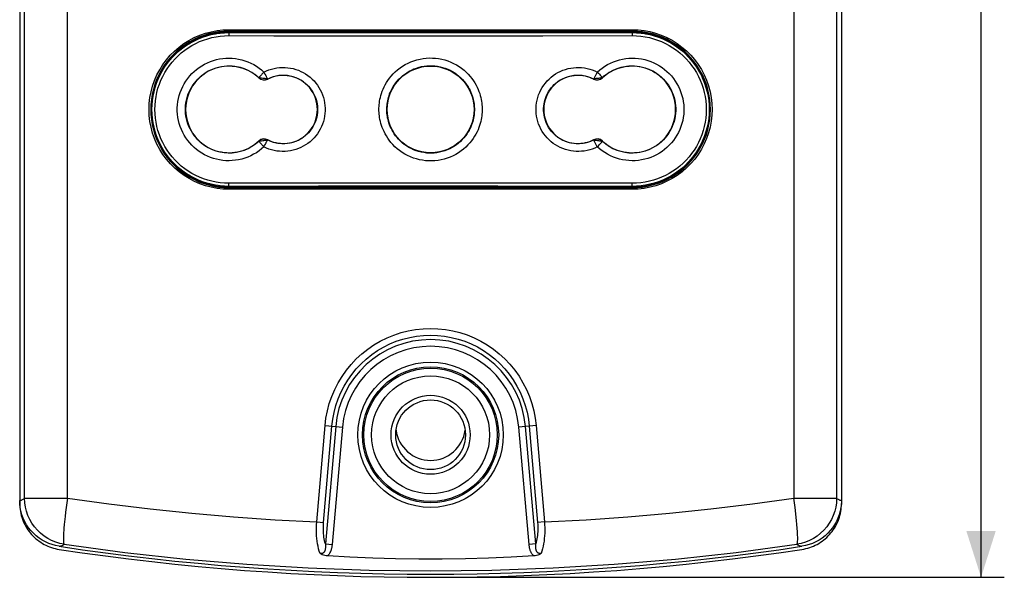
# Model space of a CAD drawing. Units: millimetres. Extents: x -106 to 37, y -182 to 148.
# Drawn here: x -26 to 37, y -182 to -146 of the extents above; entities that cross this region are included whole.
import ezdxf

# ---------------------------------------------------------------- set-up
doc = ezdxf.new("R2010")
doc.units = ezdxf.units.MM
doc.header["$LTSCALE"] = 16.335
doc.layers.get('0').update_dxf_attribs({"linetype": 'CONTINUOUS'})
for name, color, linetype in [('ASSI', 7, 'CONTINUOUS'), ('DRAFT', 7, 'CONTINUOUS'), ('RACCORDO', 7, 'CONTINUOUS'), ('SMUSSO', 7, 'CONTINUOUS')]:
    doc.layers.add(name, color=color, linetype=linetype)
doc.styles.get("Standard").update_dxf_attribs({"font": 'txt', "width": 0.8})
doc.dimstyles.new('DIMSTYLE_2', dxfattribs={"dimtxt": 3, "dimasz": 3, "dimexe": 1.5, "dimexo": 0.5, "dimgap": 0.75, "dimtad": 1, "dimdec": 0, "dimtxsty": 'STANDARD', "dimblk": '_FILLED', "dimblk1": '_FILLED', "dimblk2": '_FILLED', "dimcen": 0.09, "dimadec": 0, "dimazin": 0, "dimtfac": 1, "dimtdec": 0, "dimtofl": 0, "dimtmove": 0, "dimatfit": 3, "dimldrblk": '_FILLED', "dimfxl": 1, "dimtolj": 1, "dimarcsym": 0})

# ---------------------------------------------------------------- blocks, each defined once
blk = doc.blocks.new('_FILLED')
at = {"color": 0, "linetype": 'BYBLOCK'}
blk.add_solid([(0, 0), (-1, 0.317), (-1, -0.317)], dxfattribs=at)
blk = doc.blocks.new('*D2')
at = {"color": 7, "linetype": 'CONTINUOUS'}
for p, q in [((0.5, 132.309), (37, 132.309)), ((35.5, 132.309), (35.5, -24.655)), ((35.5, -181.618), (35.5, -24.655)), ((0.5, -181.618), (37, -181.618))]:
    blk.add_line(p, q, dxfattribs=at)
at = {"color": 7, "linetype": 'CONTINUOUS', "xscale": 3, "yscale": 3, "zscale": 3}
for p, rotation in [((35.5, 132.309), 90), ((35.5, -181.618), 270)]:
    blk.add_blockref('_FILLED', p, dxfattribs=dict(at, rotation=rotation))
at = {"color": 7, "linetype": 'CONTINUOUS', "insert": (31.75, -24.655), "char_height": 3, "width": 9.32143, "attachment_point": 2, "rotation": 90, "line_spacing_factor": 0.9}
blk.add_mtext('314', dxfattribs=at)

msp = doc.modelspace()

# ---------------------------------------------------------------- linework, layer by layer
at = {"layer": 'ASSI', "color": 7, "linetype": 'CONTINUOUS'}
msp.add_arc((0, -171.818), 2.25, 187.71824, 352.27436, dxfattribs=at)
at = {"layer": 'DRAFT', "color": 7, "linetype": 'CONTINUOUS'}
for p, q in [((13, -146.418), (-13, -146.418)), ((-16.6, -147.918), (-16.6, -147.882)), ((-16.6, -147.918), (-16.59, -147.938)), ((-16.59, -147.871), (-16.59, -147.938)), ((16.59, -147.938), (16.59, -147.871)), ((16.6, -147.918), (16.59, -147.938)), ((16.6, -147.882), (16.6, -147.918)), ((-18.033, -151.018), (-18.004, -151.018)), ((18.004, -151.018), (18.033, -151.018)), ((-18.004, -151.818), (-18.033, -151.818)), ((18.033, -151.818), (18.004, -151.818)), ((-16.6, -154.918), (-16.59, -154.899)), ((-16.6, -154.955), (-16.6, -154.918)), ((-16.59, -154.899), (-16.59, -154.966)), ((16.59, -154.899), (16.6, -154.918)), ((16.59, -154.966), (16.59, -154.899)), ((16.6, -154.918), (16.6, -154.955)), ((-13, -156.418), (13, -156.418))]:
    msp.add_line(p, q, dxfattribs=at)
msp.add_circle((0, -151.418), 2.8, dxfattribs=at)
for centre, radius, start, end in [((-13, -151.418), 5, 90, 135.88183), ((13, -151.418), 5, 44.11817, 90), ((-13, -151.418), 5.021, 135.80705, 224.19295), ((13, -151.418), 5.021, 315.80705, 44.19295), ((-13, -151.418), 2.8, 46.67411, 313.32589), ((-9.5, -151.418), 2.2, 242.76302, 117.23698), ((9.5, -151.418), 2.2, 62.76302, 297.23698), ((13, -151.418), 2.8, 226.67411, 133.32589), ((-10.736, -149.018), 0.5, 226.67411, 297.23698), ((10.736, -149.018), 0.5, 242.76302, 313.32589), ((-10.736, -153.819), 0.5, 62.76302, 133.32589), ((10.736, -153.819), 0.5, 46.67411, 117.23698), ((-13, -151.418), 5, 224.11817, 270), ((13, -151.418), 5, 270, 315.88183)]:
    msp.add_arc(centre, radius, start, end, dxfattribs=at)
at = {"layer": 'RACCORDO', "color": 7, "linetype": 'CONTINUOUS'}
for p, q in [((-26.5, 126.813), (-26.5, -176.851)), ((26.5, 126.813), (26.5, -176.851)), ((-13, -146.368), (13, -146.368)), ((13, -156.468), (-13, -156.468)), ((-24.203, -179.766), (-24.077, -179.794)), ((-24.077, -179.794), (-23.951, -179.816)), ((23.951, -179.816), (24.077, -179.794)), ((24.077, -179.794), (24.203, -179.766))]:
    msp.add_line(p, q, dxfattribs=at)
at = {"layer": 'RACCORDO', "color": 253, "linetype": 'CONTINUOUS'}
for p, q in [((-26.182, -176.517), (-26.182, 111.265)), ((26.182, 111.265), (26.182, -176.517)), ((-23.419, -176.517), (-23.419, -57.335)), ((23.419, -57.335), (23.419, -176.517)), ((-13.393, -146.283), (-13.004, -146.268)), ((-13.004, -146.268), (13.004, -146.268)), ((-13, -146.418), (-13, -146.454)), ((-4.338, -146.658), (1.446, -146.659)), ((-4.335, -146.458), (1.445, -146.459)), ((1.445, -146.459), (7.224, -146.457)), ((1.446, -146.659), (7.229, -146.657)), ((7.224, -146.457), (13, -146.454)), ((7.229, -146.657), (13.009, -146.654)), ((13, -146.418), (13, -146.454)), ((13.004, -146.268), (13.389, -146.283)), ((-10.68, -149.142), (-10.635, -149.227)), ((10.752, -149.003), (10.821, -149.078)), ((10.821, -149.078), (10.886, -149.149)), ((-11.079, -149.382), (-11.071, -149.373)), ((-11.076, -149.368), (-11.071, -149.373)), ((-10.828, -149.409), (-10.898, -149.399)), ((-10.506, -149.449), (-10.512, -149.452)), ((-10.507, -149.462), (-10.512, -149.452)), ((10.506, -149.449), (10.512, -149.452)), ((10.507, -149.462), (10.512, -149.452)), ((10.756, -149.419), (10.686, -149.429)), ((10.828, -149.409), (10.756, -149.419)), ((10.898, -149.399), (10.828, -149.409)), ((11.076, -149.368), (11.071, -149.373)), ((11.079, -149.382), (11.071, -149.373)), ((-11.079, -153.455), (-11.071, -153.464)), ((-11.076, -153.469), (-11.071, -153.464)), ((-10.961, -153.447), (-10.898, -153.438)), ((-10.898, -153.438), (-10.828, -153.428)), ((-10.828, -153.428), (-10.756, -153.418)), ((-10.507, -153.375), (-10.512, -153.385)), ((-10.506, -153.388), (-10.512, -153.385)), ((10.506, -153.388), (10.512, -153.385)), ((10.507, -153.375), (10.512, -153.385)), ((10.623, -153.4), (10.686, -153.408)), ((10.686, -153.408), (10.756, -153.418)), ((10.756, -153.418), (10.828, -153.428)), ((11.079, -153.455), (11.071, -153.464)), ((11.076, -153.469), (11.071, -153.464)), ((-10.752, -153.833), (-10.704, -153.74)), ((10.752, -153.833), (10.821, -153.759)), ((10.821, -153.759), (10.886, -153.688)), ((-7.229, -156.18), (-13.009, -156.183)), ((-1.446, -156.178), (-7.229, -156.18)), ((4.338, -156.179), (-1.446, -156.178)), ((-13.004, -156.568), (-13.389, -156.554)), ((13.004, -156.568), (-13.004, -156.568)), ((-7.224, -156.38), (-13, -156.383)), ((-13, -156.418), (-13, -156.383)), ((-1.445, -156.378), (-7.224, -156.38)), ((4.335, -156.379), (-1.445, -156.378)), ((13, -156.418), (13, -156.383)), ((13.393, -156.553), (13.004, -156.568)), ((-7.344, -178.042), (-6.807, -171.824)), ((-6.901, -178.08), (-6.364, -171.862)), ((-6.807, -171.824), (-6.121, -171.883)), ((-6.121, -171.883), (-6.784, -179.462)), ((-5.69, -171.921), (-6.353, -179.5)), ((-6.121, -171.883), (-5.69, -171.921)), ((6.807, -171.824), (5.69, -171.921)), ((6.353, -179.5), (5.69, -171.921)), ((6.784, -179.462), (6.121, -171.883)), ((6.364, -171.862), (6.901, -178.08)), ((6.807, -171.824), (7.344, -178.042)), ((-26.182, -176.517), (-23.419, -176.517)), ((23.419, -176.517), (26.182, -176.517)), ((-7.344, -178.042), (-6.901, -178.08)), ((7.344, -178.042), (6.901, -178.08)), ((-6.784, -179.462), (-6.353, -179.5)), ((6.784, -179.462), (6.353, -179.5))]:
    msp.add_line(p, q, dxfattribs=at)
for points in [[(-13.389, -156.554), (-13.768, -156.512), (-14.142, -156.441), (-14.513, -156.342), (-14.878, -156.215), (-15.232, -156.062), (-15.573, -155.882), (-15.901, -155.677), (-16.212, -155.448), (-16.504, -155.197), (-16.778, -154.924), (-17.029, -154.633), (-17.258, -154.323), (-17.464, -153.996), (-17.645, -153.656), (-17.798, -153.303), (-17.926, -152.938), (-18.026, -152.567), (-18.098, -152.19), (-18.141, -151.806), (-18.156, -151.423), (-18.142, -151.04), (-18.099, -150.656), (-18.028, -150.279), (-17.929, -149.908), (-17.802, -149.543), (-17.649, -149.19), (-17.469, -148.85), (-17.264, -148.522), (-17.036, -148.212), (-16.785, -147.92), (-16.511, -147.646), (-16.22, -147.395), (-15.91, -147.166), (-15.582, -146.96), (-15.242, -146.78), (-14.889, -146.626), (-14.523, -146.498), (-14.151, -146.398), (-13.775, -146.326), (-13.393, -146.283)], [(-13.009, -156.183), (-13.287, -156.175), (-13.563, -156.151), (-13.837, -156.111), (-14.108, -156.056), (-14.377, -155.984), (-14.64, -155.897), (-14.898, -155.795), (-15.151, -155.677), (-15.395, -155.545), (-15.632, -155.4), (-15.86, -155.24), (-16.078, -155.068), (-16.285, -154.884), (-16.481, -154.687), (-16.666, -154.481), (-16.837, -154.263), (-16.997, -154.036), (-17.142, -153.8), (-17.274, -153.557), (-17.391, -153.305), (-17.494, -153.048), (-17.581, -152.785), (-17.652, -152.516), (-17.709, -152.245), (-17.749, -151.972), (-17.773, -151.695), (-17.781, -151.418), (-17.773, -151.142), (-17.749, -150.865), (-17.708, -150.591), (-17.652, -150.32), (-17.581, -150.052), (-17.493, -149.789), (-17.391, -149.532), (-17.274, -149.28), (-17.142, -149.037), (-16.997, -148.801), (-16.837, -148.573), (-16.666, -148.356), (-16.481, -148.149), (-16.285, -147.953), (-16.078, -147.769), (-15.86, -147.597), (-15.632, -147.437), (-15.395, -147.291), (-15.151, -147.16), (-14.898, -147.042), (-14.64, -146.94), (-14.377, -146.853), (-14.108, -146.781), (-13.837, -146.725), (-13.563, -146.686), (-13.287, -146.662), (-13.009, -146.654)], [(-13.702, -146.503), (-13.577, -146.487), (-13.289, -146.462), (-13, -146.454)], [(-13, -146.454), (-13.001, -146.456), (-13.002, -146.461), (-13.003, -146.47), (-13.004, -146.482), (-13.005, -146.496), (-13.006, -146.514), (-13.007, -146.533), (-13.007, -146.555), (-13.008, -146.578), (-13.008, -146.602), (-13.009, -146.628), (-13.009, -146.654)], [(-13.009, -146.654), (-10.119, -146.656), (-4.338, -146.658)], [(-13.004, -146.268), (-13.004, -146.286), (-13.004, -146.303), (-13.004, -146.318), (-13.003, -146.333), (-13.003, -146.345), (-13.002, -146.355), (-13.001, -146.362), (-13.001, -146.367), (-13, -146.368)], [(-13, -146.454), (-10.112, -146.456), (-4.335, -146.458)], [(13.004, -146.268), (13.004, -146.286), (13.004, -146.303), (13.004, -146.318), (13.003, -146.333), (13.003, -146.345), (13.002, -146.355), (13.001, -146.362), (13.001, -146.367), (13, -146.368)], [(13, -146.454), (13.289, -146.462), (13.577, -146.487), (13.702, -146.503)], [(13, -146.454), (13.001, -146.456), (13.002, -146.461), (13.003, -146.47), (13.004, -146.482), (13.005, -146.496), (13.006, -146.514), (13.007, -146.533), (13.007, -146.555), (13.008, -146.578), (13.008, -146.602), (13.009, -146.628), (13.009, -146.654)], [(13.009, -146.654), (13.287, -146.662), (13.563, -146.686), (13.837, -146.725), (14.108, -146.781), (14.377, -146.853), (14.64, -146.94), (14.898, -147.042), (15.151, -147.16), (15.395, -147.291), (15.632, -147.437), (15.86, -147.597), (16.078, -147.769), (16.285, -147.953), (16.481, -148.149), (16.666, -148.356), (16.837, -148.573), (16.997, -148.801), (17.142, -149.037), (17.274, -149.28), (17.391, -149.532), (17.494, -149.789), (17.581, -150.052), (17.652, -150.32), (17.709, -150.592), (17.749, -150.865), (17.773, -151.142), (17.781, -151.418), (17.773, -151.695), (17.749, -151.972), (17.708, -152.245), (17.652, -152.516), (17.581, -152.785), (17.493, -153.048), (17.391, -153.305), (17.274, -153.557), (17.142, -153.8), (16.997, -154.036), (16.837, -154.263), (16.666, -154.481), (16.481, -154.688), (16.285, -154.884), (16.078, -155.068), (15.86, -155.24), (15.632, -155.4), (15.395, -155.546), (15.151, -155.677), (14.898, -155.795), (14.64, -155.897), (14.377, -155.984), (14.108, -156.056), (13.837, -156.111), (13.563, -156.151), (13.287, -156.175), (13.009, -156.183)], [(13.389, -146.283), (13.768, -146.325), (14.142, -146.396), (14.513, -146.495), (14.878, -146.622), (15.232, -146.775), (15.573, -146.954), (15.901, -147.16), (16.212, -147.388), (16.504, -147.639), (16.778, -147.913), (17.029, -148.204), (17.258, -148.514), (17.464, -148.841), (17.645, -149.181), (17.798, -149.534), (17.926, -149.899), (18.026, -150.27), (18.098, -150.647), (18.141, -151.031), (18.156, -151.414), (18.142, -151.797), (18.099, -152.181), (18.028, -152.558), (17.929, -152.929), (17.802, -153.294), (17.649, -153.647), (17.469, -153.987), (17.264, -154.315), (17.036, -154.625), (16.785, -154.917), (16.511, -155.19), (16.22, -155.442), (15.91, -155.671), (15.582, -155.877), (15.242, -156.057), (14.889, -156.211), (14.523, -156.339), (14.151, -156.439), (13.775, -156.51), (13.393, -156.553)], [(-15.245, -148.963), (-15.089, -148.83), (-14.924, -148.707), (-14.752, -148.595), (-14.574, -148.493), (-14.389, -148.402), (-14.199, -148.324), (-14.005, -148.257), (-13.806, -148.202), (-13.605, -148.159), (-13.402, -148.129), (-13.197, -148.112), (-12.992, -148.107), (-12.787, -148.116), (-12.583, -148.136), (-12.38, -148.17), (-12.18, -148.216), (-11.981, -148.274), (-11.787, -148.345), (-11.596, -148.429), (-11.41, -148.524), (-11.232, -148.63), (-11.064, -148.745), (-10.904, -148.869), (-10.752, -149.004)], [(-3.329, -151.418), (-3.328, -151.32), (-3.323, -151.217), (-3.315, -151.11), (-3.302, -150.998), (-3.286, -150.882), (-3.263, -150.762), (-3.236, -150.638), (-3.202, -150.509), (-3.162, -150.378), (-3.114, -150.244), (-3.059, -150.107), (-2.995, -149.968), (-2.923, -149.828), (-2.841, -149.686), (-2.749, -149.544), (-2.647, -149.403), (-2.534, -149.263), (-2.41, -149.126), (-2.275, -148.992), (-2.128, -148.863), (-1.972, -148.741), (-1.806, -148.627), (-1.631, -148.521), (-1.45, -148.427), (-1.264, -148.344), (-1.073, -148.272), (-0.879, -148.213), (-0.682, -148.165), (-0.483, -148.13), (-0.283, -148.107), (-0.082, -148.096), (0.119, -148.097), (0.32, -148.11), (0.52, -148.136), (0.719, -148.173), (0.915, -148.223), (1.109, -148.285), (1.299, -148.359), (1.484, -148.443), (1.664, -148.54), (1.837, -148.647), (2.001, -148.762), (2.155, -148.885), (2.299, -149.016), (2.432, -149.149), (2.554, -149.286), (2.664, -149.426), (2.764, -149.566), (2.854, -149.707), (2.933, -149.848), (3.004, -149.987), (3.067, -150.124), (3.12, -150.26), (3.167, -150.393), (3.206, -150.523), (3.238, -150.649), (3.265, -150.772), (3.287, -150.89), (3.303, -151.005), (3.315, -151.115), (3.324, -151.22), (3.328, -151.322), (3.329, -151.418)], [(10.752, -149.004), (10.904, -148.869), (11.064, -148.744), (11.233, -148.63), (11.411, -148.524), (11.597, -148.428), (11.788, -148.345), (11.982, -148.274), (12.18, -148.215), (12.381, -148.17), (12.583, -148.136), (12.788, -148.116), (12.992, -148.107), (13.197, -148.112), (13.402, -148.129), (13.606, -148.159), (13.807, -148.202), (14.006, -148.257), (14.2, -148.324), (14.39, -148.403), (14.575, -148.494), (14.753, -148.595), (14.925, -148.708), (15.09, -148.831), (15.246, -148.964), (15.394, -149.106), (15.533, -149.257), (15.662, -149.416), (15.781, -149.583), (15.889, -149.757), (15.987, -149.937), (16.073, -150.123), (16.147, -150.315), (16.209, -150.509), (16.259, -150.708), (16.297, -150.909), (16.323, -151.112), (16.335, -151.316), (16.335, -151.521), (16.323, -151.725), (16.297, -151.928), (16.259, -152.13), (16.209, -152.328), (16.147, -152.523), (16.072, -152.714), (15.986, -152.9), (15.889, -153.08), (15.78, -153.254), (15.662, -153.421), (15.533, -153.58), (15.393, -153.732), (15.246, -153.874)], [(-10.751, -153.833), (-10.904, -153.968), (-11.064, -154.093), (-11.233, -154.208), (-11.411, -154.313), (-11.598, -154.409), (-11.788, -154.492), (-11.982, -154.563), (-12.181, -154.622), (-12.381, -154.667), (-12.583, -154.701), (-12.788, -154.721), (-12.992, -154.729), (-13.197, -154.725), (-13.403, -154.707), (-13.606, -154.678), (-13.807, -154.635), (-14.006, -154.58), (-14.2, -154.513), (-14.39, -154.434), (-14.575, -154.343), (-14.753, -154.242), (-14.925, -154.129), (-15.09, -154.006), (-15.246, -153.873), (-15.394, -153.731), (-15.533, -153.58), (-15.662, -153.42), (-15.781, -153.254), (-15.889, -153.079), (-15.987, -152.899), (-16.073, -152.713), (-16.147, -152.522), (-16.21, -152.327), (-16.26, -152.129), (-16.297, -151.927), (-16.323, -151.724), (-16.335, -151.52), (-16.335, -151.315), (-16.323, -151.111), (-16.297, -150.909), (-16.259, -150.707), (-16.209, -150.509), (-16.147, -150.314), (-16.072, -150.123), (-15.986, -149.937), (-15.889, -149.757), (-15.78, -149.582), (-15.661, -149.416), (-15.532, -149.257), (-15.393, -149.105), (-15.245, -148.963)], [(-14.885, -149.334), (-14.752, -149.221), (-14.613, -149.117), (-14.467, -149.021), (-14.316, -148.935), (-14.159, -148.858), (-13.998, -148.791), (-13.833, -148.734), (-13.665, -148.687), (-13.494, -148.651), (-13.322, -148.626), (-13.148, -148.611), (-12.974, -148.607), (-12.801, -148.614), (-12.628, -148.632), (-12.456, -148.66), (-12.286, -148.699), (-12.118, -148.749), (-11.953, -148.809), (-11.792, -148.88), (-11.634, -148.961), (-11.483, -149.051), (-11.34, -149.149), (-11.204, -149.255), (-11.076, -149.368)], [(-10.752, -149.003), (-10.786, -149.041), (-10.82, -149.078), (-10.854, -149.113), (-10.886, -149.148), (-10.916, -149.182), (-10.972, -149.243)], [(-10.752, -149.004), (-10.591, -148.928), (-10.427, -148.864), (-10.26, -148.81), (-10.089, -148.768), (-9.915, -148.736), (-9.74, -148.716), (-9.564, -148.707), (-9.387, -148.709), (-9.212, -148.723), (-9.038, -148.749), (-8.865, -148.785), (-8.695, -148.833), (-8.529, -148.891), (-8.367, -148.961), (-8.21, -149.04), (-8.058, -149.129), (-7.912, -149.229), (-7.774, -149.337), (-7.642, -149.454), (-7.518, -149.579), (-7.403, -149.712), (-7.297, -149.852), (-7.2, -149.999), (-7.113, -150.152), (-7.036, -150.309), (-6.969, -150.472), (-6.913, -150.639), (-6.868, -150.808), (-6.834, -150.981), (-6.811, -151.155), (-6.8, -151.33), (-6.8, -151.506), (-6.811, -151.681), (-6.834, -151.855), (-6.868, -152.028), (-6.913, -152.197), (-6.969, -152.364), (-7.036, -152.527), (-7.113, -152.684), (-7.2, -152.837), (-7.297, -152.984), (-7.403, -153.124), (-7.518, -153.257), (-7.642, -153.382), (-7.773, -153.499), (-7.911, -153.608), (-8.057, -153.707), (-8.209, -153.797), (-8.366, -153.876)], [(-10.752, -149.003), (-10.728, -149.05), (-10.68, -149.142)], [(-10.506, -149.449), (-10.376, -149.388), (-10.243, -149.335), (-10.106, -149.291), (-9.967, -149.256), (-9.825, -149.23), (-9.682, -149.214), (-9.539, -149.207), (-9.395, -149.209), (-9.252, -149.22), (-9.11, -149.241), (-8.97, -149.27), (-8.832, -149.309), (-8.696, -149.357), (-8.564, -149.413), (-8.436, -149.478), (-8.313, -149.551), (-8.194, -149.632), (-8.081, -149.721), (-7.974, -149.816), (-7.873, -149.918), (-7.78, -150.027), (-7.693, -150.141), (-7.614, -150.261), (-7.543, -150.385), (-7.48, -150.514), (-7.426, -150.647), (-7.38, -150.782), (-7.344, -150.921), (-7.316, -151.062), (-7.298, -151.204), (-7.288, -151.347), (-7.288, -151.49), (-7.298, -151.633), (-7.316, -151.775), (-7.344, -151.915), (-7.38, -152.054), (-7.426, -152.19), (-7.48, -152.322), (-7.543, -152.451), (-7.614, -152.576), (-7.693, -152.695), (-7.779, -152.81), (-7.873, -152.918), (-7.974, -153.021), (-8.081, -153.116), (-8.194, -153.204), (-8.312, -153.285), (-8.436, -153.358), (-8.564, -153.423)], [(-2.823, -151.418), (-2.822, -151.335), (-2.818, -151.247), (-2.811, -151.156), (-2.801, -151.061), (-2.786, -150.963), (-2.768, -150.86), (-2.744, -150.755), (-2.716, -150.646), (-2.682, -150.535), (-2.641, -150.42), (-2.594, -150.304), (-2.54, -150.186), (-2.479, -150.067), (-2.409, -149.946), (-2.332, -149.826), (-2.245, -149.706), (-2.149, -149.587), (-2.044, -149.471), (-1.929, -149.357), (-1.805, -149.247), (-1.672, -149.143), (-1.532, -149.046), (-1.383, -148.957), (-1.23, -148.877), (-1.072, -148.806), (-0.91, -148.746), (-0.745, -148.695), (-0.578, -148.655), (-0.41, -148.625), (-0.24, -148.605), (-0.069, -148.596), (0.101, -148.597), (0.272, -148.608), (0.441, -148.63), (0.609, -148.661), (0.776, -148.704), (0.94, -148.756), (1.102, -148.819), (1.259, -148.891), (1.411, -148.973), (1.558, -149.064), (1.697, -149.162), (1.828, -149.266), (1.95, -149.377), (2.063, -149.491), (2.166, -149.607), (2.259, -149.725), (2.344, -149.845), (2.42, -149.964), (2.488, -150.084), (2.548, -150.202), (2.601, -150.319), (2.646, -150.434), (2.686, -150.547), (2.719, -150.657), (2.747, -150.765), (2.769, -150.869), (2.788, -150.97), (2.801, -151.067), (2.812, -151.16), (2.818, -151.25), (2.822, -151.336), (2.823, -151.418)], [(10.751, -153.833), (10.59, -153.909), (10.427, -153.973), (10.26, -154.027), (10.088, -154.069), (9.914, -154.101), (9.739, -154.121), (9.563, -154.13), (9.386, -154.128), (9.211, -154.114), (9.037, -154.088), (8.864, -154.051), (8.694, -154.004), (8.528, -153.945), (8.366, -153.876), (8.209, -153.796), (8.057, -153.707), (7.911, -153.608), (7.773, -153.499), (7.642, -153.382), (7.518, -153.257), (7.403, -153.124), (7.297, -152.984), (7.2, -152.837), (7.113, -152.684), (7.036, -152.527), (6.969, -152.364), (6.913, -152.197), (6.868, -152.028), (6.834, -151.855), (6.811, -151.681), (6.8, -151.506), (6.8, -151.33), (6.811, -151.155), (6.834, -150.981), (6.868, -150.808), (6.913, -150.638), (6.969, -150.472), (7.036, -150.309), (7.113, -150.151), (7.2, -149.999), (7.297, -149.852), (7.404, -149.712), (7.519, -149.579), (7.642, -149.454), (7.774, -149.337), (7.912, -149.229), (8.058, -149.129), (8.21, -149.04), (8.367, -148.961)], [(8.367, -148.961), (8.529, -148.891), (8.695, -148.833), (8.865, -148.785), (9.038, -148.749), (9.212, -148.723), (9.387, -148.709), (9.564, -148.707), (9.74, -148.716), (9.915, -148.736), (10.089, -148.768), (10.26, -148.81), (10.427, -148.864), (10.591, -148.928), (10.752, -149.004)], [(8.564, -149.413), (8.696, -149.357), (8.832, -149.309), (8.97, -149.27), (9.11, -149.241), (9.252, -149.22), (9.395, -149.209), (9.539, -149.207), (9.682, -149.214), (9.825, -149.23), (9.967, -149.256), (10.106, -149.291), (10.243, -149.335), (10.376, -149.388), (10.506, -149.449)], [(10.752, -149.003), (10.729, -149.05), (10.705, -149.096), (10.68, -149.141), (10.657, -149.185), (10.635, -149.226), (10.614, -149.266), (10.594, -149.302), (10.576, -149.335), (10.56, -149.365), (10.545, -149.39), (10.533, -149.411), (10.523, -149.428), (10.514, -149.439), (10.508, -149.446), (10.506, -149.449)], [(10.886, -149.149), (10.946, -149.214), (10.972, -149.243), (10.996, -149.27), (11.017, -149.294), (11.035, -149.315), (11.05, -149.333), (11.062, -149.347), (11.07, -149.358), (11.075, -149.365), (11.076, -149.368)], [(11.076, -149.368), (11.204, -149.255), (11.34, -149.149), (11.484, -149.051), (11.635, -148.961), (11.792, -148.879), (11.954, -148.809), (12.119, -148.749), (12.287, -148.699), (12.457, -148.66), (12.629, -148.632), (12.801, -148.614), (12.975, -148.607), (13.149, -148.611), (13.322, -148.626), (13.495, -148.651), (13.665, -148.688), (13.834, -148.734), (13.999, -148.791), (14.16, -148.858), (14.316, -148.935), (14.467, -149.022), (14.613, -149.117), (14.752, -149.222), (14.885, -149.334), (15.011, -149.455), (15.128, -149.583), (15.238, -149.719), (15.338, -149.86), (15.43, -150.008), (15.513, -150.161), (15.586, -150.319), (15.649, -150.481), (15.702, -150.647), (15.744, -150.815), (15.776, -150.986), (15.798, -151.158), (15.808, -151.332), (15.808, -151.506), (15.798, -151.679), (15.776, -151.851), (15.744, -152.022), (15.702, -152.191), (15.649, -152.356), (15.586, -152.518), (15.513, -152.676), (15.43, -152.829), (15.338, -152.977), (15.237, -153.119), (15.128, -153.254), (15.01, -153.382), (14.885, -153.503)], [(-11.076, -153.469), (-11.204, -153.582), (-11.34, -153.688), (-11.484, -153.786), (-11.635, -153.877), (-11.792, -153.958), (-11.954, -154.028), (-12.119, -154.088), (-12.287, -154.138), (-12.457, -154.177), (-12.629, -154.205), (-12.801, -154.223), (-12.975, -154.229), (-13.149, -154.226), (-13.322, -154.211), (-13.495, -154.185), (-13.666, -154.149), (-13.834, -154.103), (-13.999, -154.046), (-14.16, -153.979), (-14.316, -153.902), (-14.467, -153.815), (-14.613, -153.72), (-14.753, -153.615), (-14.885, -153.503), (-15.011, -153.382), (-15.128, -153.253), (-15.238, -153.118), (-15.338, -152.976), (-15.43, -152.829), (-15.513, -152.676), (-15.586, -152.518), (-15.649, -152.356), (-15.702, -152.19), (-15.744, -152.022), (-15.776, -151.851), (-15.798, -151.678), (-15.808, -151.505), (-15.808, -151.331), (-15.798, -151.158), (-15.776, -150.985), (-15.744, -150.815), (-15.702, -150.646), (-15.649, -150.481), (-15.586, -150.319), (-15.513, -150.161), (-15.43, -150.008), (-15.338, -149.86), (-15.237, -149.718), (-15.128, -149.583), (-15.01, -149.455), (-14.885, -149.334)], [(-11.035, -149.315), (-11.062, -149.347), (-11.07, -149.358), (-11.075, -149.364), (-11.076, -149.368)], [(-10.898, -149.399), (-10.961, -149.39), (-10.988, -149.385), (-11.012, -149.381), (-11.034, -149.377), (-11.051, -149.374), (-11.064, -149.371), (-11.072, -149.369), (-11.076, -149.368)], [(-10.972, -149.243), (-10.995, -149.27), (-11.035, -149.315)], [(-10.686, -149.429), (-10.792, -149.414), (-10.828, -149.409)], [(-10.506, -149.449), (-10.507, -149.447), (-10.513, -149.445), (-10.524, -149.443), (-10.543, -149.442), (-10.568, -149.442), (-10.596, -149.441), (-10.624, -149.438), (-10.686, -149.429)], [(-10.635, -149.227), (-10.614, -149.266), (-10.594, -149.303), (-10.576, -149.336), (-10.56, -149.365), (-10.545, -149.39), (-10.533, -149.411), (-10.522, -149.428), (-10.515, -149.44), (-10.509, -149.447), (-10.506, -149.449)], [(10.506, -153.388), (10.376, -153.449), (10.243, -153.502), (10.106, -153.546), (9.966, -153.581), (9.824, -153.607), (9.682, -153.623), (9.538, -153.63), (9.395, -153.628), (9.252, -153.617), (9.11, -153.596), (8.969, -153.566), (8.831, -153.527), (8.696, -153.48), (8.564, -153.423), (8.436, -153.358), (8.312, -153.285), (8.194, -153.204), (8.081, -153.116), (7.974, -153.02), (7.873, -152.918), (7.779, -152.81), (7.693, -152.695), (7.614, -152.576), (7.543, -152.451), (7.48, -152.322), (7.426, -152.19), (7.38, -152.054), (7.344, -151.915), (7.316, -151.775), (7.298, -151.633), (7.288, -151.49), (7.288, -151.347), (7.298, -151.204), (7.316, -151.061), (7.344, -150.921), (7.381, -150.782), (7.426, -150.647), (7.48, -150.514), (7.543, -150.385), (7.614, -150.261), (7.693, -150.141), (7.78, -150.027), (7.874, -149.918), (7.974, -149.816), (8.081, -149.721), (8.194, -149.632), (8.313, -149.551), (8.436, -149.478), (8.564, -149.413)], [(10.686, -149.429), (10.623, -149.437), (10.595, -149.441), (10.571, -149.444), (10.549, -149.446), (10.532, -149.447), (10.519, -149.448), (10.51, -149.449), (10.506, -149.449)], [(11.076, -149.368), (11.074, -149.367), (11.068, -149.367), (11.056, -149.369), (11.038, -149.373), (11.014, -149.379), (10.988, -149.386), (10.96, -149.39), (10.898, -149.399)], [(3.329, -151.418), (3.328, -151.517), (3.323, -151.62), (3.315, -151.727), (3.302, -151.839), (3.286, -151.955), (3.263, -152.075), (3.236, -152.199), (3.202, -152.327), (3.162, -152.459), (3.114, -152.593), (3.059, -152.73), (2.995, -152.869), (2.923, -153.009), (2.841, -153.151), (2.749, -153.293), (2.647, -153.434), (2.534, -153.574), (2.41, -153.711), (2.275, -153.844), (2.128, -153.974), (1.972, -154.096), (1.806, -154.21), (1.631, -154.315), (1.45, -154.41), (1.264, -154.493), (1.073, -154.564), (0.879, -154.624), (0.682, -154.671), (0.483, -154.707), (0.283, -154.73), (0.082, -154.741), (-0.119, -154.74), (-0.32, -154.727), (-0.52, -154.701), (-0.719, -154.664), (-0.915, -154.614), (-1.109, -154.552), (-1.299, -154.478), (-1.484, -154.393), (-1.664, -154.297), (-1.837, -154.189), (-2.001, -154.074), (-2.155, -153.952), (-2.299, -153.821), (-2.432, -153.688), (-2.554, -153.551), (-2.664, -153.411), (-2.764, -153.271), (-2.854, -153.13), (-2.933, -152.989), (-3.004, -152.85), (-3.067, -152.713), (-3.12, -152.577), (-3.167, -152.444), (-3.206, -152.314), (-3.238, -152.188), (-3.265, -152.065), (-3.287, -151.947), (-3.303, -151.832), (-3.315, -151.722), (-3.324, -151.616), (-3.328, -151.515), (-3.329, -151.418)], [(2.823, -151.418), (2.822, -151.502), (2.818, -151.589), (2.811, -151.681), (2.801, -151.776), (2.786, -151.874), (2.768, -151.977), (2.744, -152.082), (2.716, -152.191), (2.682, -152.302), (2.641, -152.416), (2.594, -152.533), (2.54, -152.651), (2.479, -152.77), (2.409, -152.891), (2.332, -153.011), (2.245, -153.131), (2.149, -153.25), (2.044, -153.366), (1.929, -153.48), (1.805, -153.59), (1.672, -153.694), (1.532, -153.79), (1.383, -153.88), (1.23, -153.96), (1.072, -154.031), (0.91, -154.091), (0.745, -154.142), (0.578, -154.182), (0.41, -154.212), (0.24, -154.232), (0.069, -154.241), (-0.101, -154.24), (-0.272, -154.229), (-0.441, -154.207), (-0.609, -154.175), (-0.776, -154.133), (-0.94, -154.081), (-1.102, -154.018), (-1.259, -153.946), (-1.411, -153.864), (-1.558, -153.773), (-1.697, -153.675), (-1.828, -153.571), (-1.95, -153.46), (-2.063, -153.346), (-2.166, -153.23), (-2.259, -153.112), (-2.344, -152.992), (-2.42, -152.873), (-2.488, -152.753), (-2.548, -152.635), (-2.601, -152.518), (-2.646, -152.403), (-2.686, -152.29), (-2.719, -152.18), (-2.747, -152.072), (-2.769, -151.968), (-2.788, -151.867), (-2.801, -151.77), (-2.812, -151.677), (-2.818, -151.587), (-2.822, -151.501), (-2.823, -151.418)], [(-11.076, -153.469), (-11.072, -153.468), (-11.064, -153.466), (-11.051, -153.463), (-11.034, -153.46), (-11.012, -153.456), (-10.988, -153.452), (-10.961, -153.447)], [(-11.062, -153.49), (-11.07, -153.479), (-11.075, -153.472), (-11.076, -153.469)], [(-10.995, -153.567), (-11.035, -153.522), (-11.062, -153.49)], [(-10.916, -153.655), (-10.972, -153.594), (-10.995, -153.567)], [(-10.752, -153.833), (-10.786, -153.796), (-10.82, -153.759), (-10.854, -153.724), (-10.886, -153.689), (-10.916, -153.655)], [(-10.756, -153.418), (-10.686, -153.408), (-10.624, -153.399)], [(-10.704, -153.74), (-10.657, -153.652), (-10.635, -153.61), (-10.614, -153.571), (-10.594, -153.534), (-10.576, -153.501), (-10.56, -153.472), (-10.545, -153.447), (-10.533, -153.426), (-10.522, -153.409), (-10.515, -153.397), (-10.509, -153.39), (-10.506, -153.388)], [(-10.624, -153.399), (-10.596, -153.396), (-10.568, -153.394), (-10.543, -153.394), (-10.524, -153.394), (-10.513, -153.392), (-10.507, -153.39), (-10.506, -153.388)], [(-8.564, -153.423), (-8.696, -153.48), (-8.831, -153.527), (-8.969, -153.566), (-9.11, -153.596), (-9.252, -153.617), (-9.395, -153.628), (-9.538, -153.63), (-9.682, -153.623), (-9.825, -153.607), (-9.966, -153.581), (-10.106, -153.546), (-10.243, -153.502), (-10.376, -153.449), (-10.506, -153.388)], [(10.506, -153.388), (10.51, -153.388), (10.519, -153.389), (10.532, -153.39), (10.549, -153.391), (10.571, -153.393), (10.595, -153.396), (10.623, -153.4)], [(10.752, -153.833), (10.729, -153.786), (10.705, -153.741), (10.68, -153.696), (10.657, -153.652), (10.635, -153.61), (10.614, -153.571), (10.594, -153.535), (10.576, -153.502), (10.56, -153.472), (10.545, -153.447), (10.533, -153.426), (10.523, -153.409), (10.514, -153.398), (10.508, -153.391), (10.506, -153.388)], [(10.828, -153.428), (10.898, -153.438), (10.96, -153.447)], [(10.886, -153.688), (10.917, -153.655), (10.972, -153.594)], [(10.96, -153.447), (10.988, -153.451), (11.014, -153.457), (11.038, -153.464), (11.056, -153.468), (11.068, -153.47), (11.074, -153.47), (11.076, -153.469)], [(10.972, -153.594), (10.996, -153.567), (11.017, -153.543), (11.035, -153.522), (11.05, -153.504), (11.062, -153.49), (11.07, -153.479), (11.075, -153.472), (11.076, -153.469)], [(14.885, -153.503), (14.752, -153.616), (14.613, -153.72), (14.467, -153.816), (14.316, -153.902), (14.159, -153.979), (13.998, -154.046), (13.833, -154.103), (13.665, -154.149), (13.494, -154.186), (13.322, -154.211), (13.148, -154.226), (12.974, -154.229), (12.801, -154.223), (12.628, -154.205), (12.456, -154.177), (12.286, -154.138), (12.118, -154.088), (11.954, -154.028), (11.792, -153.957), (11.634, -153.876), (11.483, -153.786), (11.34, -153.688), (11.204, -153.582), (11.076, -153.469)], [(-8.366, -153.876), (-8.528, -153.945), (-8.694, -154.004), (-8.864, -154.051), (-9.037, -154.088), (-9.211, -154.114), (-9.386, -154.128), (-9.563, -154.13), (-9.739, -154.121), (-9.914, -154.101), (-10.089, -154.069), (-10.26, -154.027), (-10.427, -153.973), (-10.59, -153.909), (-10.751, -153.833)], [(15.246, -153.874), (15.089, -154.006), (14.924, -154.129), (14.753, -154.242), (14.574, -154.344), (14.389, -154.434), (14.199, -154.513), (14.005, -154.58), (13.806, -154.635), (13.605, -154.678), (13.402, -154.707), (13.197, -154.725), (12.992, -154.729), (12.787, -154.721), (12.583, -154.701), (12.38, -154.667), (12.18, -154.621), (11.981, -154.563), (11.787, -154.492), (11.597, -154.409), (11.411, -154.313), (11.232, -154.207), (11.064, -154.092), (10.903, -153.968), (10.751, -153.833)], [(-13, -156.383), (-13.001, -156.381), (-13.002, -156.376), (-13.003, -156.367), (-13.004, -156.355), (-13.005, -156.341), (-13.006, -156.323), (-13.007, -156.304), (-13.007, -156.282), (-13.008, -156.259), (-13.008, -156.234), (-13.009, -156.209), (-13.009, -156.183)], [(13.009, -156.183), (10.119, -156.181), (4.338, -156.179)], [(13, -156.383), (13.001, -156.381), (13.002, -156.376), (13.003, -156.367), (13.004, -156.355), (13.005, -156.341), (13.006, -156.323), (13.007, -156.304), (13.007, -156.282), (13.008, -156.259), (13.008, -156.234), (13.009, -156.209), (13.009, -156.183)], [(-13, -156.383), (-13.289, -156.375), (-13.577, -156.35), (-13.702, -156.334)], [(-13.004, -156.568), (-13.004, -156.551), (-13.004, -156.534), (-13.004, -156.518), (-13.003, -156.504), (-13.003, -156.492), (-13.002, -156.482), (-13.001, -156.474), (-13.001, -156.47), (-13, -156.468)], [(13, -156.383), (10.112, -156.381), (4.335, -156.379)], [(13.702, -156.334), (13.577, -156.35), (13.289, -156.375), (13, -156.383)], [(13.004, -156.568), (13.004, -156.551), (13.004, -156.534), (13.004, -156.518), (13.003, -156.504), (13.003, -156.492), (13.002, -156.482), (13.001, -156.474), (13.001, -156.47), (13, -156.468)], [(-6.807, -171.824), (-6.748, -171.342), (-6.657, -170.869), (-6.532, -170.406), (-6.375, -169.948), (-6.184, -169.5), (-5.964, -169.068), (-5.713, -168.653), (-5.431, -168.253), (-5.125, -167.877), (-4.792, -167.525), (-4.435, -167.196), (-4.057, -166.894), (-3.66, -166.621), (-3.242, -166.375), (-2.811, -166.16), (-2.365, -165.977), (-1.907, -165.825), (-1.44, -165.707), (-0.967, -165.622), (-0.487, -165.57), (-0.006, -165.552), (0.474, -165.569), (0.955, -165.62), (1.428, -165.704), (1.895, -165.822), (2.355, -165.973), (2.8, -166.156), (3.232, -166.37), (3.65, -166.615), (4.048, -166.887), (4.426, -167.189), (4.785, -167.517), (5.118, -167.869), (5.425, -168.245), (5.707, -168.643), (5.958, -169.058), (6.18, -169.491), (6.372, -169.941), (6.53, -170.399), (6.655, -170.865), (6.748, -171.34), (6.807, -171.824)], [(-6.364, -171.862), (-6.31, -171.414), (-6.224, -170.97), (-6.108, -170.533), (-5.96, -170.103), (-5.783, -169.685), (-5.576, -169.279), (-5.341, -168.889), (-5.079, -168.517), (-4.792, -168.164), (-4.48, -167.833), (-4.147, -167.526), (-3.794, -167.243), (-3.421, -166.986), (-3.032, -166.756), (-2.628, -166.555), (-2.211, -166.383), (-1.783, -166.241), (-1.347, -166.13), (-0.903, -166.05), (-0.455, -166.002), (-0.005, -165.985), (0.445, -166.001), (0.893, -166.049), (1.336, -166.128), (1.773, -166.238), (2.201, -166.38), (2.619, -166.551), (3.023, -166.751), (3.413, -166.98), (3.785, -167.237), (4.14, -167.519), (4.474, -167.826), (4.785, -168.157), (5.073, -168.509), (5.335, -168.881), (5.571, -169.27), (5.779, -169.676), (5.957, -170.096), (6.106, -170.526), (6.223, -170.966), (6.31, -171.412), (6.364, -171.862)], [(-26.5, -176.65), (-26.478, -176.651), (-26.453, -176.648), (-26.424, -176.641), (-26.392, -176.631), (-26.357, -176.616), (-26.318, -176.597), (-26.276, -176.574), (-26.231, -176.547), (-26.182, -176.517)], [(-23.628, -179.482), (-23.907, -179.426), (-24.179, -179.345), (-24.442, -179.238), (-24.693, -179.106), (-24.932, -178.951), (-25.154, -178.775), (-25.359, -178.578), (-25.544, -178.363), (-25.709, -178.131), (-25.85, -177.885), (-25.968, -177.626), (-26.061, -177.358), (-26.128, -177.081), (-26.168, -176.8), (-26.182, -176.517)], [(-23.419, -176.517), (-23.458, -176.817), (-23.538, -177.408)], [(-23.419, -176.517), (-20.751, -176.882), (-18.079, -177.202), (-15.402, -177.479), (-12.72, -177.711), (-10.034, -177.898), (-7.344, -178.042)], [(7.344, -178.042), (10.034, -177.898), (12.72, -177.711), (15.401, -177.479), (18.079, -177.202), (20.751, -176.882), (23.419, -176.517)], [(23.504, -177.118), (23.466, -176.82), (23.419, -176.517)], [(26.182, -176.517), (26.168, -176.804), (26.127, -177.085), (26.061, -177.358), (25.969, -177.625), (25.851, -177.884), (25.709, -178.131), (25.545, -178.362), (25.359, -178.578), (25.154, -178.775), (24.932, -178.951), (24.694, -179.106), (24.442, -179.238), (24.178, -179.345), (23.906, -179.427), (23.628, -179.482)], [(26.182, -176.517), (26.231, -176.547), (26.276, -176.574), (26.318, -176.597), (26.357, -176.616), (26.392, -176.631), (26.424, -176.641), (26.453, -176.648), (26.478, -176.651), (26.5, -176.65)], [(23.624, -178.217), (23.6, -177.96), (23.504, -177.118)], [(-23.538, -177.408), (-23.571, -177.691), (-23.624, -178.217)], [(-23.624, -178.217), (-23.645, -178.455), (-23.67, -178.869)], [(-7.128, -180.075), (-7.176, -179.928), (-7.219, -179.776), (-7.256, -179.617), (-7.288, -179.454), (-7.314, -179.286), (-7.334, -179.115), (-7.35, -178.94), (-7.359, -178.763), (-7.364, -178.584), (-7.363, -178.404), (-7.356, -178.223), (-7.344, -178.042)], [(-6.784, -179.462), (-6.812, -179.355), (-6.837, -179.247), (-6.859, -179.136), (-6.877, -179.023), (-6.892, -178.908), (-6.903, -178.792), (-6.911, -178.675), (-6.916, -178.557), (-6.917, -178.438), (-6.915, -178.319), (-6.91, -178.2), (-6.901, -178.08)], [(6.901, -178.08), (6.91, -178.2), (6.915, -178.32), (6.917, -178.439), (6.916, -178.558), (6.911, -178.676), (6.903, -178.793), (6.892, -178.909), (6.877, -179.024), (6.859, -179.136), (6.837, -179.247), (6.812, -179.355), (6.784, -179.462)], [(7.344, -178.042), (7.356, -178.223), (7.363, -178.405), (7.364, -178.585), (7.359, -178.764), (7.35, -178.941), (7.334, -179.115), (7.314, -179.287), (7.288, -179.454), (7.256, -179.617), (7.219, -179.776), (7.176, -179.928), (7.128, -180.075)], [(23.628, -179.482), (23.643, -179.454), (23.659, -179.394), (23.671, -179.304), (23.676, -179.186), (23.674, -179.041), (23.67, -178.869), (23.66, -178.673), (23.624, -178.217)], [(-23.67, -178.869), (-23.676, -179.041), (-23.675, -179.187), (-23.671, -179.304), (-23.664, -179.392), (-23.651, -179.452), (-23.628, -179.482)], [(-23.949, -179.616), (-23.926, -179.617), (-23.901, -179.614), (-23.872, -179.607), (-23.84, -179.596), (-23.804, -179.582), (-23.765, -179.563), (-23.723, -179.54), (-23.677, -179.513), (-23.628, -179.482)], [(-23.628, -179.482), (-19.713, -180.008), (-15.786, -180.439), (-11.849, -180.774), (-7.904, -181.013), (-3.953, -181.157), (0, -181.205), (3.953, -181.157), (7.903, -181.013), (11.849, -180.774), (15.786, -180.439), (19.713, -180.008), (23.628, -179.482)], [(-6.784, -179.462), (-6.782, -179.497), (-6.781, -179.53), (-6.78, -179.562), (-6.779, -179.592), (-6.779, -179.621), (-6.78, -179.649), (-6.781, -179.675), (-6.782, -179.7), (-6.784, -179.724), (-6.786, -179.747), (-6.789, -179.769), (-6.792, -179.79), (-6.796, -179.811), (-6.8, -179.831), (-6.805, -179.85), (-6.81, -179.869), (-6.816, -179.887), (-6.823, -179.904), (-6.83, -179.922), (-6.838, -179.939), (-6.846, -179.955), (-6.856, -179.971), (-6.867, -179.987), (-6.879, -180.002), (-6.892, -180.016), (-6.907, -180.03), (-6.923, -180.042), (-6.941, -180.053), (-6.96, -180.063), (-6.981, -180.071), (-7.003, -180.077), (-7.027, -180.081), (-7.052, -180.083), (-7.076, -180.083), (-7.102, -180.08), (-7.128, -180.075)], [(-6.353, -179.5), (-6.357, -179.542), (-6.362, -179.583), (-6.367, -179.622), (-6.373, -179.66), (-6.38, -179.697), (-6.387, -179.733), (-6.395, -179.767), (-6.404, -179.8), (-6.413, -179.832), (-6.422, -179.864), (-6.433, -179.894), (-6.444, -179.924), (-6.456, -179.952), (-6.468, -179.98), (-6.481, -180.008), (-6.496, -180.035), (-6.511, -180.062), (-6.527, -180.088), (-6.544, -180.114), (-6.563, -180.14), (-6.583, -180.165), (-6.605, -180.191), (-6.628, -180.216), (-6.653, -180.24)], [(6.653, -180.24), (6.631, -180.219), (6.61, -180.197), (6.589, -180.174), (6.569, -180.148), (6.549, -180.122), (6.53, -180.093), (6.511, -180.063), (6.494, -180.032), (6.477, -179.998), (6.461, -179.964), (6.446, -179.927), (6.431, -179.89), (6.418, -179.851), (6.406, -179.811), (6.396, -179.769), (6.386, -179.727), (6.377, -179.683), (6.369, -179.639), (6.363, -179.593), (6.357, -179.547), (6.353, -179.5)], [(7.128, -180.075), (7.115, -180.078), (7.102, -180.08), (7.089, -180.082), (7.076, -180.083), (7.063, -180.083), (7.051, -180.083), (7.038, -180.082), (7.026, -180.081), (7.013, -180.079), (7.001, -180.077), (6.988, -180.073), (6.976, -180.069), (6.963, -180.064), (6.951, -180.059), (6.938, -180.052), (6.926, -180.044), (6.914, -180.035), (6.902, -180.025), (6.89, -180.014), (6.879, -180.001), (6.868, -179.987), (6.857, -179.972), (6.847, -179.955), (6.837, -179.937), (6.828, -179.917), (6.819, -179.896), (6.812, -179.873), (6.805, -179.848), (6.798, -179.821), (6.793, -179.793), (6.788, -179.763), (6.785, -179.731), (6.782, -179.697), (6.78, -179.662), (6.779, -179.625), (6.779, -179.587), (6.78, -179.547), (6.782, -179.505), (6.784, -179.462)], [(23.628, -179.482), (23.677, -179.513), (23.723, -179.54), (23.765, -179.563), (23.804, -179.582), (23.84, -179.596), (23.872, -179.607), (23.901, -179.614), (23.926, -179.617), (23.949, -179.616)]]:
    msp.add_lwpolyline(points, dxfattribs=at)
at = {"layer": 'RACCORDO', "color": 7, "linetype": 'CONTINUOUS'}
for points in [[(-13.702, -156.334), (-13.863, -156.308), (-14.146, -156.25), (-14.425, -156.175), (-14.7, -156.085), (-14.969, -155.978), (-15.231, -155.856), (-15.486, -155.718), (-15.732, -155.566), (-15.969, -155.401), (-16.196, -155.221), (-16.412, -155.029), (-16.616, -154.825), (-16.808, -154.609), (-16.987, -154.382), (-17.153, -154.146), (-17.304, -153.9), (-17.441, -153.646), (-17.563, -153.384), (-17.67, -153.116), (-17.761, -152.842), (-17.835, -152.563), (-17.894, -152.28), (-17.935, -151.994), (-17.961, -151.707), (-17.969, -151.418), (-17.961, -151.13), (-17.935, -150.842), (-17.894, -150.557), (-17.835, -150.274), (-17.761, -149.995), (-17.67, -149.721), (-17.563, -149.453), (-17.441, -149.191), (-17.304, -148.937), (-17.153, -148.691), (-16.987, -148.455), (-16.808, -148.228), (-16.616, -148.012), (-16.412, -147.808), (-16.196, -147.616), (-15.969, -147.436), (-15.732, -147.27), (-15.486, -147.119), (-15.231, -146.981), (-14.969, -146.859), (-14.7, -146.752), (-14.425, -146.662), (-14.146, -146.587), (-13.863, -146.529), (-13.702, -146.503)], [(13.702, -146.503), (13.863, -146.529), (14.146, -146.587), (14.425, -146.662), (14.7, -146.752), (14.969, -146.859), (15.231, -146.981), (15.486, -147.119), (15.732, -147.27), (15.969, -147.436), (16.196, -147.616), (16.412, -147.808), (16.616, -148.012), (16.808, -148.228), (16.987, -148.455), (17.153, -148.691), (17.304, -148.937), (17.441, -149.191), (17.563, -149.453), (17.67, -149.721), (17.761, -149.995), (17.835, -150.274), (17.894, -150.557), (17.935, -150.842), (17.961, -151.13), (17.969, -151.418), (17.961, -151.707), (17.935, -151.994), (17.894, -152.28), (17.835, -152.563), (17.761, -152.842), (17.67, -153.116), (17.563, -153.384), (17.441, -153.646), (17.304, -153.9), (17.153, -154.146), (16.987, -154.382), (16.808, -154.609), (16.616, -154.825), (16.412, -155.029), (16.196, -155.221), (15.969, -155.401), (15.732, -155.566), (15.486, -155.718), (15.231, -155.856), (14.969, -155.978), (14.7, -156.085), (14.425, -156.175), (14.146, -156.25), (13.863, -156.308), (13.702, -156.334)], [(-23.949, -179.616), (-24.18, -179.572), (-24.405, -179.51), (-24.625, -179.431), (-24.842, -179.332), (-25.053, -179.216), (-25.253, -179.084), (-25.439, -178.939), (-25.614, -178.778), (-25.775, -178.605), (-25.922, -178.42), (-26.054, -178.223), (-26.17, -178.017), (-26.27, -177.801), (-26.353, -177.575), (-26.418, -177.347), (-26.464, -177.117), (-26.491, -176.885), (-26.5, -176.65)], [(-26.5, -176.851), (-26.497, -176.98), (-26.489, -177.108), (-26.475, -177.236), (-26.456, -177.364), (-26.431, -177.491), (-26.401, -177.617), (-26.365, -177.741), (-26.324, -177.864), (-26.278, -177.985), (-26.227, -178.102), (-26.171, -178.218), (-26.11, -178.331), (-26.044, -178.442), (-25.973, -178.55), (-25.897, -178.655), (-25.817, -178.757), (-25.732, -178.855), (-25.644, -178.95), (-25.551, -179.04), (-25.455, -179.126), (-25.355, -179.208), (-25.253, -179.285), (-25.147, -179.358), (-25.038, -179.426), (-24.926, -179.49), (-24.81, -179.549), (-24.693, -179.603), (-24.573, -179.652), (-24.451, -179.695), (-24.327, -179.734), (-24.203, -179.766)], [(26.5, -176.65), (26.491, -176.885), (26.464, -177.117), (26.418, -177.347), (26.353, -177.575), (26.27, -177.801), (26.17, -178.017), (26.054, -178.223), (25.922, -178.42), (25.775, -178.605), (25.614, -178.778), (25.439, -178.939), (25.253, -179.084), (25.053, -179.216), (24.842, -179.332), (24.625, -179.431), (24.405, -179.51), (24.18, -179.572), (23.949, -179.616)], [(24.203, -179.766), (24.327, -179.734), (24.451, -179.695), (24.573, -179.652), (24.693, -179.603), (24.81, -179.549), (24.926, -179.49), (25.038, -179.426), (25.147, -179.358), (25.252, -179.285), (25.355, -179.208), (25.455, -179.126), (25.551, -179.04), (25.643, -178.95), (25.732, -178.855), (25.817, -178.757), (25.897, -178.655), (25.973, -178.55), (26.044, -178.442), (26.11, -178.331), (26.171, -178.218), (26.227, -178.103), (26.278, -177.985), (26.324, -177.864), (26.365, -177.741), (26.401, -177.617), (26.431, -177.491), (26.456, -177.364), (26.475, -177.236), (26.489, -177.108), (26.497, -176.98), (26.5, -176.851)], [(-6.653, -180.24), (-6.74, -180.227), (-6.827, -180.211), (-6.91, -180.189), (-6.989, -180.159), (-7.062, -180.121), (-7.128, -180.075)], [(6.653, -180.24), (5.199, -180.32), (3.733, -180.38), (2.255, -180.42), (0.756, -180.44), (-0.755, -180.44), (-2.254, -180.42), (-3.732, -180.38), (-5.199, -180.32), (-6.653, -180.24)], [(7.128, -180.075), (7.062, -180.121), (6.989, -180.159), (6.91, -180.189), (6.827, -180.211), (6.74, -180.227), (6.653, -180.24)]]:
    msp.add_lwpolyline(points, dxfattribs=at)
at = {"layer": 'RACCORDO', "color": 253, "linetype": 'CONTINUOUS'}
for radius in [4.691, 3.804, 2.55]:
    msp.add_circle((0, -172.418), radius, dxfattribs=at)
at = {"layer": 'RACCORDO', "color": 7, "linetype": 'CONTINUOUS'}
for radius in [4.391, 4.304, 2.25]:
    msp.add_circle((0, -172.418), radius, dxfattribs=at)
for centre, radius, start, end in [((-13, -151.418), 5.05, 89.99834, 270.00496), ((13, -151.418), 5.05, 269.99834, 90.00496), ((0, -21.418), 160, 261.3917, 278.6083), ((0, -21.618), 160, 261.39096, 278.60904)]:
    msp.add_arc(centre, radius, start, end, dxfattribs=at)
at = {"layer": 'RACCORDO', "color": 253, "linetype": 'CONTINUOUS'}
for centre, radius, start, end in [((-10.736, -149.018), 0.488, 226.67411, 297.23698), ((10.736, -149.018), 0.488, 242.76302, 313.32589), ((-10.736, -153.819), 0.488, 62.76302, 133.32589), ((10.736, -153.819), 0.488, 46.67411, 117.23698), ((0, -172.418), 6.144, 5, 175), ((0, -172.418), 5.711, 5, 175)]:
    msp.add_arc(centre, radius, start, end, dxfattribs=at)
at = {"layer": 'SMUSSO', "color": 7, "linetype": 'CONTINUOUS'}
for p, q in [((-18.038, -151.091), (-18.008, -151.091)), ((18.038, -151.091), (18.008, -151.091)), ((-18.038, -151.745), (-18.008, -151.746)), ((18.038, -151.745), (18.008, -151.746))]:
    msp.add_line(p, q, dxfattribs=at)

# ---------------------------------------------------------------- dimensions: what is measured, and where the dimension line sits
at = {"color": 7, "linetype": 'CONTINUOUS'}
dim = msp.add_linear_dim(base=(35.5, 132.309), p1=(0, -181.618), p2=(0, 132.309), angle=90, dimstyle='DIMSTYLE_2', dxfattribs=at)
dim.commit()
dim.dimension.update_dxf_attribs({"geometry": '*D2', "text_midpoint": (35.5, -25.083), "dimtype": 160})

doc.saveas('drawing.dxf')
